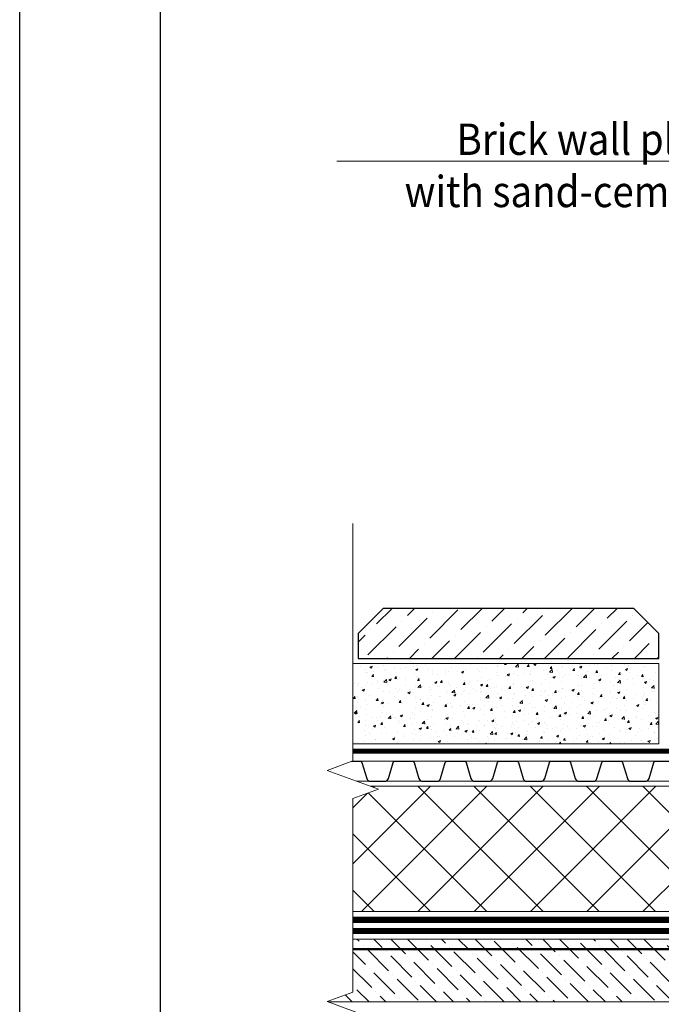
# Model space of a CAD drawing. Units: millimetres. Extents: x -103352 to 92212, y -28399 to 6580.
# Drawn here: x 58036 to 58548, y -4446 to -3660 of the extents above; entities that cross this region are included whole.
import ezdxf
from ezdxf import colors
from ezdxf.entities.mleader import LeaderData, LeaderLine
from ezdxf.math import Vec2, Vec3

# ---------------------------------------------------------------- set-up
doc = ezdxf.new("R2010")
doc.units = ezdxf.units.MM
for name, pattern in [('осевая2', [28.575000000000003, 19.05, -3.175, 3.175, -3.175]), ('Штриховая', [6, 2, -2, 2]), ('штриховая 50', [1, 0.5, -0.5])]:
    doc.linetypes.add(name, pattern=pattern)
doc.layers.get('0').update_dxf_attribs({"lineweight": 30})
for name, color, linetype, lineweight in [('FP-XX-МАРКИ ПОМЕЩЕНИЙ', 250, 'Continuous', 25), ('TN-ГИДРОИЗОЛЯЦИЯ БИТУМАЯ нижняя', 173, 'Continuous', 15), ('TN-ГРУНТОВКА', 6, 'Continuous', 15), ('TN-СТЯЖКА', 252, 'Continuous', 15), ('TN-УТЕПЛИТЕЛЬ XPS', 252, 'Continuous', 15), ('ТН_Гравий', 34, 'Continuous', 25)]:
    doc.layers.add(name, color=color, linetype=linetype, lineweight=lineweight)
doc.layers.add('TN-АННОТАЦИИ', color=7, linetype='Continuous', lineweight=20, true_color=0x000000)
doc.styles.add('TN-Текст', font='arial.ttf')

# ---------------------------------------------------------------- blocks, each defined once
blk = doc.blocks.new('_DotSmall')
at = {"color": 0, "linetype": 'ByBlock', "const_width": 0.5}
blk.add_lwpolyline([(-0.0625, 0, 1), (0.0625, 0, 1)], format="xyb", close=True, dxfattribs=at)
blk = doc.blocks.new('*U536')
at = {"color": 252, "linetype": 'осевая2', "ltscale": 0.5, "const_width": 4}
blk.add_lwpolyline([(0, 23.99999999999636), (515.4085048251939, 24.0000000000869)], dxfattribs=at)
at = {"color": 34, "lineweight": 15}
for points in [[(41.59999999999999, 16), (0, 16)], [(83.19999999999999, 16), (41.59999999999999, 16)], [(124.8, 16), (83.19999999999999, 16)], [(166.4, 16), (124.8, 16)], [(208, 16), (166.4, 16)], [(249.6, 16), (208, 16)], [(291.1999999999999, 16), (249.6, 16)], [(332.8, 16), (291.1999999999999, 16)], [(374.4, 16), (332.8, 16)], [(416, 16), (374.4, 16)], [(457.5999999999999, 16), (415.9999999999999, 16)], [(499.1999999999999, 16), (457.5999999999999, 16)], [(41.59999999999999, 0), (0, 0)], [(83.19999999999999, 0), (41.59999999999999, 0)], [(124.8, 0), (83.19999999999999, 0)], [(166.4, 0), (124.8, 0)], [(208, 0), (166.4, 0)], [(249.6, 0), (208, 0)], [(291.1999999999999, 0), (249.6, 0)], [(332.8, 0), (291.1999999999999, 0)], [(374.4, 0), (332.8, 0)], [(416, 0), (374.4, 0)], [(457.5999999999999, 0), (415.9999999999999, 0)], [(499.1999999999999, 0), (457.5999999999999, 0)]]:
    blk.add_lwpolyline(points, dxfattribs=at)
at = {"color": 34}
for points in [[(41.59999999999999, 16), (34.79044904142211, 16, 0.331206165363481), (33.25792698506848, 14.85975661690463), (29.48414602986304, 2.280486766190734, -0.3312061653634807), (26.41910191714851, 0), (15.18089808285731, 0, -0.3312061653634807), (12.11585397014278, 2.280486766190734), (8.342073014930065, 14.85975661690463, 0.3312061653634804), (6.809550958576438, 16), (0, 16)], [(83.19999999999999, 16), (76.3904490414221, 16, 0.331206165363481), (74.85792698506847, 14.85975661690463), (71.08414602986304, 2.280486766190734, -0.3312061653634807), (68.0191019171485, 0), (56.78089808285731, 0, -0.3312061653634807), (53.71585397014277, 2.280486766190734), (49.94207301493006, 14.85975661690463, 0.3312061653634804), (48.40955095857643, 16), (41.59999999999999, 16)], [(124.8, 16), (117.9904490414221, 16, 0.331206165363481), (116.4579269850685, 14.85975661690463), (112.684146029863, 2.280486766190734, -0.3312061653634807), (109.6191019171485, 0), (98.3808980828573, 0, -0.3312061653634807), (95.31585397014277, 2.280486766190734), (91.54207301493005, 14.85975661690463, 0.3312061653634804), (90.00955095857643, 16), (83.19999999999999, 16)], [(166.4, 16), (159.5904490414221, 16, 0.331206165363481), (158.0579269850685, 14.85975661690463), (154.284146029863, 2.280486766190734, -0.3312061653634807), (151.2191019171485, 0), (139.9808980828573, 0, -0.3312061653634807), (136.9158539701428, 2.280486766190734), (133.14207301493, 14.85975661690463, 0.3312061653634804), (131.6095509585764, 16), (124.8, 16)], [(208, 16), (201.1904490414221, 16, 0.331206165363481), (199.6579269850685, 14.85975661690463), (195.884146029863, 2.280486766190734, -0.3312061653634807), (192.8191019171485, 0), (181.5808980828573, 0, -0.3312061653634807), (178.5158539701428, 2.280486766190734), (174.74207301493, 14.85975661690463, 0.3312061653634804), (173.2095509585764, 16), (166.4, 16)], [(249.6, 16), (242.7904490414221, 16, 0.331206165363481), (241.2579269850685, 14.85975661690463), (237.484146029863, 2.280486766190734, -0.3312061653634807), (234.4191019171485, 0), (223.1808980828573, 0, -0.3312061653634807), (220.1158539701428, 2.280486766190734), (216.34207301493, 14.85975661690463, 0.3312061653634804), (214.8095509585764, 16), (208, 16)], [(291.1999999999999, 16), (284.3904490414221, 16, 0.331206165363481), (282.8579269850684, 14.85975661690463), (279.084146029863, 2.280486766190734, -0.3312061653634807), (276.0191019171485, 0), (264.7808980828573, 0, -0.3312061653634807), (261.7158539701427, 2.280486766190734), (257.94207301493, 14.85975661690463, 0.3312061653634804), (256.4095509585764, 16), (249.6, 16)], [(332.8, 16), (325.990449041422, 16, 0.331206165363481), (324.4579269850684, 14.85975661690463), (320.684146029863, 2.280486766190734, -0.3312061653634807), (317.6191019171484, 0), (306.3808980828572, 0, -0.3312061653634807), (303.3158539701427, 2.280486766190734), (299.54207301493, 14.85975661690463, 0.3312061653634804), (298.0095509585764, 16), (291.1999999999999, 16)], [(374.4, 16), (367.5904490414221, 16, 0.331206165363481), (366.0579269850684, 14.85975661690463), (362.284146029863, 2.280486766190734, -0.3312061653634807), (359.2191019171485, 0), (347.9808980828573, 0, -0.3312061653634807), (344.9158539701427, 2.280486766190734), (341.14207301493, 14.85975661690463, 0.3312061653634804), (339.6095509585764, 16), (332.8, 16)], [(416, 16), (409.1904490414221, 16, 0.331206165363481), (407.6579269850685, 14.85975661690463), (403.884146029863, 2.280486766190734, -0.3312061653634807), (400.8191019171485, 0), (389.5808980828573, 0, -0.3312061653634807), (386.5158539701428, 2.280486766190734), (382.74207301493, 14.85975661690463, 0.3312061653634804), (381.2095509585764, 16), (374.4, 16)], [(457.5999999999999, 16), (450.7904490414221, 16, 0.331206165363481), (449.2579269850684, 14.85975661690463), (445.484146029863, 2.280486766190734, -0.3312061653634807), (442.4191019171485, 0), (431.1808980828573, 0, -0.3312061653634807), (428.1158539701427, 2.280486766190734), (424.34207301493, 14.85975661690463, 0.3312061653634804), (422.8095509585764, 16), (415.9999999999999, 16)], [(499.1999999999999, 16), (492.390449041422, 16, 0.331206165363481), (490.8579269850684, 14.85975661690463), (487.0841460298629, 2.280486766190734, -0.3312061653634807), (484.0191019171484, 0), (472.7808980828572, 0, -0.3312061653634807), (469.7158539701427, 2.280486766190734), (465.94207301493, 14.85975661690463, 0.3312061653634804), (464.4095509585763, 16), (457.5999999999999, 16)]]:
    blk.add_lwpolyline(points, format="xyb", dxfattribs=at)
blk = doc.blocks.new('*U533')
at = {"lineweight": 0}
blk.add_wipeout([(659.9861133210588, 107.87011939809193), (659.986113321218, -1695.2163055836622), (453.9253068619355, -1770.216305583619), (866.0469197781713, -1920.2163055836186), (659.986113321218, -1995.216305583619), (659.9861133223912, -3540.455967890088), (453.92530686311056, -3615.4559678900887), (866.0469197793445, -3765.4559678900496), (659.9861133223912, -3840.4559678900887), (659.9861133212389, -5614.766673401444), (3.001332515850663e-11, -5614.766673400863), (2.000888343900442e-11, -3840.455967890473), (206.0608064580556, -3765.455967890106), (-206.06080645809743, -3615.455967890049), (2.000888343900442e-11, -3540.4559678904384), (1.000444171950221e-11, -1995.216305583663), (206.06080645705515, -1920.2163055836002), (-206.0608064592716, -1770.2163055836627), (1.000444171950221e-11, -1695.2163055836193), (0, 107.87011939809196)], dxfattribs=at).dxf.layer = 'FP-XX-МАРКИ ПОМЕЩЕНИЙ'
at = {"linetype": 'Continuous'}
blk.add_lwpolyline([(3.046076424613745e-11, -5735.672273473705), (2.032765561249655e-11, -3840.455967890471), (1.184480873881844e-09, -3840.455967890047), (206.0608064580558, -3765.455967890065), (-206.0608064580973, -3615.455967890048), (1.184284466450647e-09, -3540.455967890047), (2.013124818129949e-11, -3540.455967890471), (1.022699948680392e-11, -1995.216305583662), (206.0608064570544, -1920.216305583642), (-206.0608064592715, -1770.216305583662), (1.003059205560724e-11, -1695.216305583662), (-1.025165780341708e-13, 200)], dxfattribs=at)
blk = doc.blocks.new('*U626')
at = {"lineweight": 9, "transparency": 33554559}
h = blk.add_hatch(dxfattribs=at)
h.set_pattern_fill('ANSI36', color=256, scale=3)
h.set_pattern_definition([(45, (125.8805597997161, -100.0000447046107), (5.0513940681014, 18.52177824970513), [23.8125, -4.762499999999999, 0, -4.762499999999999])])
h.paths.add_polyline_path([(690.49484368605, 49.99975478100053), (-3.637978807091713e-12, 50), (0, 0), (690.4948614428157, -0.0002452190088867867)])
at = {"lineweight": 20}
blk.add_lwpolyline([(690.49484368605, 49.99975478100053), (-3.637978807091713e-12, 50), (0, 0), (690.4948614428157, -0.0002452190088867867)], close=True, dxfattribs=at)

msp = doc.modelspace()

# ---------------------------------------------------------------- hatches: boundary and pattern name
at = {"lineweight": 9}
h = msp.add_hatch(dxfattribs=at)
h.set_pattern_fill('ANSI36', color=256, scale=4)
h.set_pattern_definition([(45, (25311.62499793751, -8252.967577955751), (6.735192090801869, 24.69570433294017), [31.75, -6.35, 0, -6.35])])
h.paths.add_polyline_path([(58526.15401224559, -4129.782021248199), (58326.15401224559, -4129.782021248199), (58306.15401224559, -4149.782021248199), (58306.15401224559, -4169.782021248199), (58546.15401224559, -4169.782021248199), (58546.15401224559, -4149.782021248199)])
at = {"layer": 'TN-СТЯЖКА', "transparency": 33554610}
h = msp.add_hatch(dxfattribs=at)
h.set_pattern_fill('AR-CONC', color=256, scale=0.1)
h.set_pattern_definition([(49.99999999999999, (10490.50235675383, -2800.660018854435), (18.2184668996004, -1.593908553890309), [1.905, -20.955]), (355, (10490.50235675383, -2800.660018854435), (-3.524342142496934, 19.10568452390352), [1.524, -16.764058417]), (100.4514447, (10492.02055745383, -2800.792844204435), (14.69412470903533, 17.51177519121951), [1.61900088, -17.80902445999999]), (46.18420000000001, (10490.50235675383, -2795.580018854434), (27.10790408921299, -4.204232793272715), [2.8575, -31.4325]), (96.63555760999992, (10492.76134675383, -2795.930368854434), (23.7404134051503, 24.74261245977215), [2.428502314, -26.713560816]), (351.1841511700001, (10490.50235675383, -2795.580018854434), (23.74041340649771, 24.74261245855327), [2.285996707, -25.145973192]), (21, (10493.04235675383, -2796.850018854434), (15.16143912691325, -10.22651981870876), [1.905, -20.955]), (326.0000000000001, (10493.04235675383, -2796.850018854434), (6.180202834764708, 18.41879661223193), [1.524, -16.764]), (71.45144499999999, (10494.30581001383, -2797.702228844434), (21.34164192787162, 8.192276888590525), [1.61900088, -17.80899376]), (37.50000000000001, (10490.50235675383, -2800.660018854435), (0.3088603250591817, 8.455503887315311), [0, -16.5608, 0, -17.018, 0, -16.8275]), (7.499999999999999, (10490.50235675383, -2800.660018854435), (6.681966251030575, 10.01805748181195), [0, -9.7028, 0, -16.1798, 0, -6.413500000000001]), (327.5, (10484.83815675383, -2800.660018854435), (13.55905951668714, -0.5728743992673444), [0, -6.350000000000001, 0, -19.812, 0, -26.289]), (317.5, (10482.29815675383, -2800.660018854435), (14.81291813860181, 2.542649103333303), [0, -8.255, 0, -13.1572, 0, -18.669])])
h.paths.add_polyline_path([(58546.1540122456, -4237.782410034462), (58546.15401224559, -4173.782021248199), (58236.53235207384, -4173.782021248199), (58236.53235207385, -4237.782410034462)])
at = {"layer": 'TN-УТЕПЛИТЕЛЬ XPS', "ltscale": 100}
h = msp.add_hatch(dxfattribs=at)
h.set_pattern_fill('ANSI37', color=256, scale=10)
h.set_pattern_definition([(45, (24413.55147782115, -729.7289109345948), (-22.45064030267288, 22.45064030267288), []), (135, (24413.55147782115, -729.7289109345948), (-22.45064030267288, -22.45064030267288), [])])
h.paths.add_polyline_path([(58800.15408854197, -4271.742629069951), (58266.48399097189, -4271.742629069886), (58268.1515727729, -4371.74287429313), (58613.61863666792, -4371.742695967499), (58613.61863666792, -4362.743169845693), (58646.98136291945, -4362.7431698457), (58657.56432320971, -4353.7431698457), (58696.32830503276, -4353.7431698457), (58705.41767454582, -4344.74284934462), (58791.15408854197, -4344.74284934462), (58791.15408854197, -4284.3154383726), (58800.15408854197, -4275.742484163457)])

# ---------------------------------------------------------------- linework, layer by layer
at = {"ltscale": 100}
msp.add_lwpolyline([(58036.19321664177, -3033.614749589764), (60122.66911611268, -3033.614749589764), (60122.66911611268, -6003.557419603452), (58036.19321664177, -6003.557419603452)], close=True, dxfattribs=at)
at = {"color": 0, "lineweight": 30, "ltscale": 100}
msp.add_lwpolyline([(58148.64713027397, -3141.000017616574), (60047.94892798037, -3141.000017616574), (60047.94892798037, -5873.79600858364), (58148.64713027397, -5873.79600858364)], close=True, dxfattribs=at)
msp.add_lwpolyline([(58526.15401224559, -4129.782021248199), (58326.15401224559, -4129.782021248199), (58306.15401224559, -4149.782021248199), (58306.15401224559, -4169.782021248199), (58546.15401224559, -4169.782021248199), (58546.15401224559, -4149.782021248199)], close=True)
at = {"layer": 'TN-ГИДРОИЗОЛЯЦИЯ БИТУМАЯ нижняя', "linetype": 'штриховая 50', "ltscale": 10, "const_width": 5}
for points in [[(58285.70496969884, -4378.2431698457), (58652.68097031261, -4378.2431698457), (58663.26393060289, -4369.2431698457), (58702.70396500723, -4369.2431698457), (58711.79333452029, -4360.24284934462), (58800.15408854197, -4360.24284934462)], [(58285.95322483611, -4387.2431698457), (58710.10795723567, -4387.2431698457), (58719.19732674873, -4378.24284934462), (58809.15412085927, -4378.24284934462)]]:
    msp.add_lwpolyline(points, dxfattribs=at)
at = {"layer": 'TN-ГРУНТОВКА', "linetype": 'Штриховая', "ltscale": 0.5, "const_width": 2}
msp.add_lwpolyline([(58972.73599877341, -4401.742832235017), (58264.28256109693, -4401.742580638187)], dxfattribs=at)
at = {"layer": 'TN-СТЯЖКА'}
msp.add_lwpolyline([(58546.1540122456, -4237.782410034462), (58546.15401224559, -4173.782021248199), (58236.53235207384, -4173.782021248199), (58236.53235207385, -4237.782410034462)], close=True, dxfattribs=at)
at = {"layer": 'TN-УТЕПЛИТЕЛЬ XPS', "ltscale": 100}
msp.add_lwpolyline([(58800.15408854197, -4271.742629069951), (58267.31778187239, -4271.742629069886), (58267.31778187239, -4371.742695967499), (58613.61863666792, -4371.742695967499), (58613.61863666792, -4362.743169845693), (58646.98136291945, -4362.7431698457), (58657.56432320971, -4353.7431698457), (58696.32830503276, -4353.7431698457), (58705.41767454582, -4344.74284934462), (58791.15408854197, -4344.74284934462), (58791.15408854197, -4284.3154383726), (58800.15408854197, -4275.742484163457)], close=True, dxfattribs=at)

# ---------------------------------------------------------------- block references
at = {"xscale": -1}
msp.add_blockref('*U626', (58972.73598684934, -4443.74244016579), dxfattribs=at)
at = {"layer": 'ТН_Гравий', "ltscale": 100, "xscale": -1}
msp.add_blockref('*U536', (58800.15408854197, -4267.742695967499), dxfattribs=at)

# ---------------------------------------------------------------- leaders
at = {"layer": 'TN-АННОТАЦИИ'}
ml = msp.add_multileader_mtext('Standard', dxfattribs=at)
ml.set_content('{\\W0.9;Brick wall plastered \\Pwith sand-cement mortar}', color=256, style='TN-Текст')
ml.set_leader_properties(color=256, linetype='ByLayer', lineweight=-1)
ml.set_arrow_properties(name='DOTSMALL')
ml.build(insert=Vec2(0, 0))
ml.multileader.update_dxf_attribs({"text_left_attachment_type": 6, "text_right_attachment_type": 6, "dogleg_length": 100, "arrow_head_size": 50, "scale": 10})
ctx = ml.context
ctx.base_point, ctx.scale, ctx.char_height, ctx.arrow_head_size, ctx.landing_gap_size, ctx.plane_origin = Vec3(58352.77054070393, -3772.994122909076), 10, 25, 50, 0, Vec3(60273.05807641834, -4548.594432925296)
ctx.left_attachment, ctx.right_attachment, ctx.text_align_type = 6, 6, 1
notes = []
notes.append((ctx, [(1, (1, 1, 0), (58707.16745870699, -3772.994122909076), (-1, 0), 8.179319094457314, [(1, [(58883.25445023731, -3896.353946021365), (58740.44145186404, -3896.353946021365), (58740.44145186404, -3772.994122909076)], 0, [])])]))
ctx.mtext.insert, ctx.mtext.alignment, ctx.mtext.line_spacing_style, ctx.mtext.flow_direction = Vec3(58525.87934015824, -3742.994122909076), 2, 2, 5
for ctx, leaders in notes:
    for number, flags, end, landing, length, lines in leaders:
        leader = LeaderData()
        leader.index, (leader.has_last_leader_line, leader.has_dogleg_vector, leader.attachment_direction) = number, flags
        leader.last_leader_point, leader.dogleg_vector, leader.dogleg_length = Vec3(end), Vec3(landing), length
        for number, points, colour, breaks in lines:
            line = LeaderLine()
            line.index, line.vertices, line.color, line.breaks = number, Vec3.list(points), colors.encode_raw_color(colour), breaks
            leader.lines.append(line)
        ctx.leaders.append(leader)

# ---------------------------------------------------------------- next in the draw order: block references
at = {"layer": 'TN-АННОТАЦИИ', "xscale": 0.1, "yscale": 0.1, "zscale": 0.1, "rotation": 180}
msp.add_blockref('*U533', (58302.01424067059, -4635.626680501126), dxfattribs=at)

doc.saveas('drawing.dxf')
